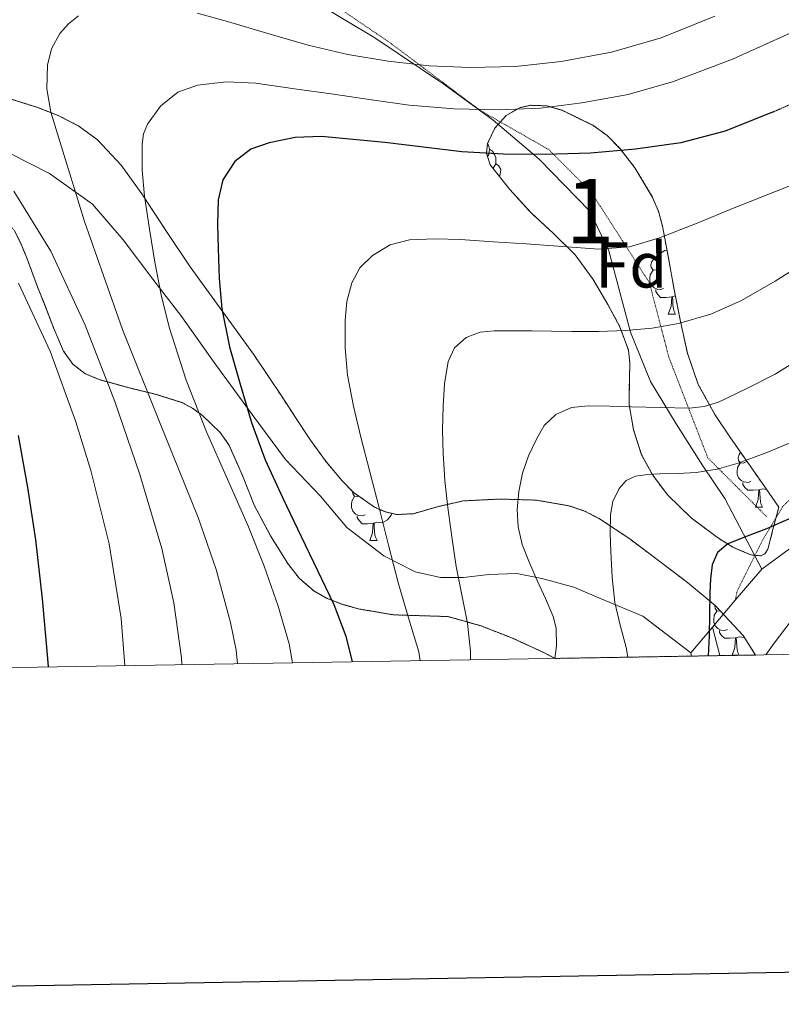
# Model space of a CAD drawing. Extents: x 612761 to 617270, y 773135 to 776179.
# Drawn here: x 613774 to 613892, y 773491 to 773643 of the extents above; entities that cross this region are included whole.
import ezdxf
from ezdxf.enums import TextEntityAlignment as Align

# ---------------------------------------------------------------- set-up
doc = ezdxf.new("R2010")
doc.units = 0
doc.header["$MEASUREMENT"] = 0
doc.linetypes.add('DGN Style 3', pattern=[0.000196, 0.00014, -5.600000000000001e-05])
doc.linetypes.add('DGN Style 5', pattern=[9.800000000000001e-05, 4.2e-05, -5.600000000000001e-05])
for name, color, linetype in [('Nivel 20', 7, 'Continuous'), ('Nivel 21', 7, 'Continuous'), ('Nivel 22', 7, 'Continuous'), ('Nivel 35', 7, 'Continuous'), ('Nivel 36', 7, 'Continuous'), ('Nivel 37', 7, 'Continuous'), ('Nivel 4', 7, 'Continuous'), ('Nivel 48', 7, 'Continuous'), ('Nivel 49', 7, 'Continuous'), ('Nivel 5', 7, 'Continuous'), ('Nivel 57', 7, 'Continuous'), ('Nivel 61', 7, 'Continuous'), ('Nivel 63', 7, 'Continuous')]:
    doc.layers.add(name, color=color, linetype=linetype)
doc.styles.add('Style-arial', font='arial.shx', dxfattribs={"bigfont": 'arialbig.shx'})
doc.styles.add('Style-arialn', font='arialn.shx', dxfattribs={"bigfont": 'arialnbig.shx'})
doc.linetypes.add('5zonar', pattern='A,-5,[1,dgnlstyle.shx,S=0.08,R=0,X=0,Y=0],-5', length=10)

msp = doc.modelspace()

# ---------------------------------------------------------------- linework, layer by layer
at = {"layer": 'Nivel 20', "color": 19, "linetype": 'Continuous', "lineweight": 0, "ltscale": 0.5, "extrusion": (0.7638310618680523, -0.6454162271384826, 5.168994562255528e-05), "elevation": -30359.20702287456, "flags": 128}
msp.add_lwpolyline([(987081.9411138315, 476.7582663970698), (987075.5916174739, 475.0362663947693), (987070.142623716, 478.3542663992019)], dxfattribs=at)
at = {"layer": 'Nivel 20', "color": 19, "linetype": 'Continuous', "lineweight": 0, "ltscale": 0.5, "extrusion": (0.0865612310031881, 0.1024359609422435, 0.9909662089057587), "elevation": 132850.0922882384, "flags": 128}
msp.add_lwpolyline([(30391.06804494897, -978088.2438180915), (30391.06804494874, -978083.0093790577)], dxfattribs=at)
at = {"layer": 'Nivel 20', "color": 19, "linetype": 'Continuous', "lineweight": 0, "ltscale": 0.5, "extrusion": (0.1253242232017061, -0.4896620179737746, 0.8628585905191765), "elevation": -301431.9977676989, "flags": 128}
msp.add_lwpolyline([(786512.3172017862, 515520.1759365462), (786512.317201786, 515525.4623631275)], dxfattribs=at)
at = {"layer": 'Nivel 20', "color": 19, "linetype": 'Continuous', "lineweight": 0, "ltscale": 0.5, "extrusion": (0.0165999141593275, -0.1038959333266145, 0.9944496356719603), "elevation": -69703.03629970961, "flags": 128}
msp.add_lwpolyline([(728234.6031949131, 663351.3297748405), (728234.6031949129, 663350.7880202837)], dxfattribs=at)
at = {"layer": 'Nivel 20', "color": 19, "linetype": 'Continuous', "lineweight": 0, "ltscale": 0.5}
for points in [[(613772.003, 773672.9890000001, 522.485), (613776.787, 773669.4850000001, 522.245), (613784.435, 773666.621, 521.957), (613793.4750000001, 773662.173, 520.565), (613802.1470000001, 773657.629, 518.677), (613812.307, 773651.517, 518.133), (613820.435, 773645.9170000001, 514.389), (613829.4110000001, 773640.557, 511.941), (613840.0989999999, 773633.389, 508.789), (613847.747, 773627.8049999999, 505.829), (613854.8670000001, 773621.757, 503.269), (613862.7550000001, 773613.693, 500.437), (613865.683, 773607.517, 497.669), (613869.0430000001, 773594.8929999999, 491.493), (613872.163, 773587.277, 488.021), (613876.1470000001, 773580.7010000001, 485.413), (613880.2590000001, 773574.189, 482.917), (613883.6669999999, 773569.149, 480.821), (613889.379, 773558.189, 475.189)], [(613878.416, 773545.2150000001, 477.487), (613878.3870000001, 773545.1810000001, 477.493), (613870.9469999999, 773550.861, 480.725), (613864.5149999999, 773553.5490000001, 483.733), (613860.2749999999, 773555.389, 485.253), (613855.283, 773556.7010000001, 486.197), (613851.4269999999, 773557.469, 488.149), (613847.1070000001, 773557.341, 490.117), (613843.139, 773556.8929999999, 492.789), (613839.619, 773556.8770000001, 494.005), (613835.6669999999, 773557.757, 494.597), (613830.835, 773560.237, 496.837), (613825.0590000001, 773564.6529999999, 498.917), (613821.0109999999, 773569.4850000001, 499.973), (613815.5549999999, 773575.149, 500.677), (613810.4029999999, 773582.1410000001, 503.445), (613804.4990000001, 773590.2209999999, 505.445), (613799.4909999999, 773597.2930000001, 506.901), (613795.0430000001, 773603.149, 508.853), (613790.435, 773609.2450000001, 509.733), (613785.6669999999, 773614.781, 511.365), (613779.0109999999, 773619.5490000001, 513.157), (613772.787, 773622.7010000001, 514.357)], [(613889.379, 773558.189, 475.189), (613900.4909999999, 773566.3400000001, 473.612), (613917.675, 773578.4040000001, 472.3), (613928.1070000001, 773583.3160000001, 471.068), (613935.115, 773585.94, 470.22), (613942.4909999999, 773587.6840000001, 469.308), (613951.003, 773589.1880000001, 467.596), (613959.915, 773589.6200000001, 465.628), (613966.6030000001, 773589.3640000001, 464.364), (613973.5149999999, 773587.7320000001, 463.5), (613979.1470000001, 773585.9240000001, 462.604), (613985.163, 773583.604, 461.692), (613991.243, 773579.8119999999, 460.908), (613995.9950000001, 773575.892, 459.468), (614001.963, 773570.98, 457.372), (614006.6669999999, 773566.5, 455.788), (614009.163, 773563.5560000001, 454.812), (614010.763, 773561.108, 453.82), (614012.1070000001, 773558.4040000001, 452.892), (614012.331, 773555.9720000001, 451.932), (614012.0590000001, 773553.4280000001, 451.452), (614010.9709999999, 773550.26, 451.052), (614008.936, 773546.8870000001, 450.689)]]:
    msp.add_polyline3d(points, dxfattribs=at)
at = {"layer": 'Nivel 21', "color": 19, "linetype": 'DGN Style 3', "lineweight": 0}
for points in [[(613885.281, 773553.3389999999, 473.467), (613885.567, 773554.77, 473.476), (613889.594, 773562.825, 474.548), (613892.615, 773567.8589999999, 475.994), (613901.6769999999, 773576.9210000001, 477.967), (613911.2420000001, 773584.976, 478.15), (613922.821, 773594.541, 477.95), (613936.4140000001, 773602.0930000001, 477.195), (613947.49, 773608.1340000001, 476.978), (613958.0619999999, 773611.658, 476.457), (613975.682, 773622.23, 478.204), (613989.7790000001, 773631.7960000001, 479.493), (613998.337, 773643.375, 480.636), (614000.351, 773657.9750000001, 482.077), (613999.344, 773672.071, 483.161), (613998.337, 773684.1529999999, 483.775), (613994.31, 773700.767, 485.243), (613991.7919999999, 773723.925, 486.346), (613989.7790000001, 773740.0349999999, 487.415), (613986.7579999999, 773758.159, 488.747), (613984.744, 773780.31, 489.79), (613984.744, 773796.923, 490.204)], [(613741.584, 773732.987, 530.5840000000001), (613758.1969999999, 773720.9040000001, 530.793), (613765.7490000001, 773712.8489999999, 530.047), (613772.2930000001, 773701.774, 528.315), (613773.804, 773692.712, 525.782), (613779.341, 773680.629, 523.37), (613783.872, 773672.574, 521.652), (613795.9550000001, 773662.0020000001, 518.988), (613808.037, 773654.9539999999, 516.737), (613819.1130000001, 773648.409, 515.073), (613831.699, 773639.851, 511.614), (613845.7949999999, 773629.2790000001, 504.873), (613856.3670000001, 773623.237, 500.487), (613862.912, 773616.693, 497.977), (613871.9739999999, 773602.5959999999, 492.629), (613874.9950000001, 773591.017, 488.009), (613881.0360000001, 773575.4110000001, 480.981), (613890.098, 773566.3489999999, 475.81)]]:
    msp.add_polyline3d(points, dxfattribs=at)
at = {"layer": 'Nivel 22', "color": 25, "linetype": 'DGN Style 5', "lineweight": 30, "elevation": 500, "flags": 128}
msp.add_lwpolyline([(613909.852, 773637.56), (613905.6300000001, 773635.521), (613898.3, 773632.2039999999), (613891.139, 773629.041)], dxfattribs=at)
at = {"layer": 'Nivel 35', "color": 92, "linetype": '5zonar', "lineweight": 0, "ltscale": 0.5}
for points in [[(613770.243, 773631.9170000001, 522.949), (613777.0419999999, 773629.807, 520.82), (613780.348, 773628.524, 519.759), (613783.5390000001, 773626.8770000001, 518.693), (613786.4610000001, 773624.73, 517.552), (613790.115, 773620.8060000001, 515.743), (613793.315, 773616.365, 514.005), (613797.021, 773610.706, 512.272), (613800.787, 773605.0689999999, 510.869), (613805.7150000001, 773598.2890000001, 509.404), (613810.611, 773591.5009999999, 508.165), (613815.037, 773584.882, 507.766), (613817.2250000001, 773581.517, 507.611), (613819.4269999999, 773578.189, 507.045), (613821.7720000001, 773574.9450000001, 505.81), (613824.307, 773571.9010000001, 504.469), (613826.1399999999, 773570.0689999999, 503.801), (613829.351, 773567.7990000001, 502.85), (613831.0830000001, 773567.0420000001, 502.353), (613832.851, 773566.6370000001, 501.813), (613835.4099999999, 773566.7720000001, 500.95), (613839.27, 773567.8829999999, 499.497), (613843.1070000001, 773568.7490000001, 497.893), (613848.78, 773569.038, 495.28), (613854.3870000001, 773568.8770000001, 492.437), (613859.5109999999, 773567.9990000001, 489.386), (613861.929, 773567.176, 487.809), (613864.243, 773565.997, 486.309), (613868.9199999999, 773562.858, 483.469), (613873.571, 773559.3729999999, 481.125), (613877.871, 773556.0860000001, 479.515), (613882.179, 773552.541, 478.213), (613886.5160000001, 773547.8700000001, 477.058), (613888.4169999999, 773544.851, 476.367)], [(613892.0349999999, 773567.8049999999, 483.269), (613891.179, 773564.533, 482.549), (613890.3230000001, 773561.2609999999, 481.829), (613889.882, 773560.5279999999, 481.724), (613889.233, 773560.2420000001, 481.787), (613887.679, 773560.378, 482.153), (613884.9140000001, 773561.561, 482.995), (613882.5149999999, 773563.085, 483.701), (613878.4639999999, 773566.112, 484.651), (613874.771, 773569.6769999999, 485.621), (613872.4839999999, 773572.72, 486.427), (613870.771, 773575.885, 487.685), (613869.52, 773579.791, 489.757), (613868.8189999999, 773583.7250000001, 491.925), (613868.8800000001, 773587.9610000001, 494.221), (613868.967, 773590.078, 495.37), (613868.723, 773592.1410000001, 496.517), (613867.4180000001, 773595.7209999999, 498.61), (613865.5549999999, 773599.1969999999, 500.661), (613863.2420000001, 773603.0900000001, 502.544), (613860.483, 773606.8929999999, 504.085), (613857.1059999999, 773610.2280000001, 505.658), (613853.635, 773613.405, 506.981), (613850.328, 773617.041, 507.927), (613847.315, 773620.861, 508.741), (613846.7139999999, 773622.659, 509.071), (613846.906, 773624.2, 509.308), (613848.0020000001, 773626.5349999999, 509.642), (613849.7949999999, 773628.541, 509.941), (613851.8700000001, 773629.723, 510.123), (613853.5530000001, 773630.101, 510.158), (613856.0970000001, 773630.01, 510.06), (613858.435, 773629.325, 509.797), (613863.2069999999, 773626.994, 508.9), (613865.435, 773625.412, 508.378), (613867.459, 773623.3729999999, 507.829), (613869.7320000001, 773620.4099999999, 507.2), (613872.422, 773615.9299999999, 506.225), (613873.369, 773613.659, 505.522), (613874.003, 773611.3570000001, 504.549), (613874.9199999999, 773606.425, 502.071), (613875.827, 773601.5009999999, 499.541), (613876.8019999999, 773596.568, 496.955), (613877.8589999999, 773591.645, 494.453), (613879.541, 773586.8289999999, 492.415), (613882.115, 773582.173, 490.549), (613884.531, 773578.544, 488.941), (613886.9469999999, 773575.0689999999, 487.221), (613889.4909999999, 773571.4369999999, 485.245), (613892.0349999999, 773567.8049999999, 483.269)], [(613857.3530000001, 773544.325, 489.829), (613855.4920000001, 773545.29, 490.764), (613850.7390000001, 773547.469, 492.741), (613845.8840000001, 773549.3700000001, 494.277), (613840.787, 773550.8130000001, 495.461), (613832.3230000001, 773551.085, 496.965), (613827.021, 773551.986, 497.804), (613824.432, 773552.7010000001, 498.316), (613821.9070000001, 773553.693, 499.061), (613819.952, 773554.7930000001, 500.067), (613817.685, 773556.7550000001, 502.114), (613815.939, 773559.021, 504.277), (613813.2660000001, 773563.341, 507.887), (613810.771, 773567.9809999999, 511.493), (613808.919, 773572.6780000001, 514.283), (613806.8189999999, 773577.453, 516.405), (613805.439, 773579.372, 516.722), (613802.7239999999, 773582.004, 516.3530000000001), (613801.1980000001, 773583.0989999999, 516.348), (613799.635, 773583.9809999999, 516.8050000000001), (613795.5179999999, 773585.273, 518.851), (613791.395, 773586.2690000001, 520.9010000000001), (613786.7069999999, 773587.574, 523.149), (613784.5, 773588.49, 524.268), (613782.611, 773589.9650000001, 525.381), (613781.1869999999, 773591.9909999999, 526.345), (613779.658, 773595.4920000001, 527.362), (613778.2590000001, 773599.1329999999, 528.053), (613777.1259999999, 773601.97, 528.183), (613775.5290000001, 773606.3090000001, 527.775), (613774.6429999999, 773608.463, 527.69), (613773.619, 773610.5730000001, 527.925)]]:
    msp.add_polyline3d(points, dxfattribs=at)
at = {"layer": 'Nivel 36', "color": 92, "linetype": 'Continuous', "lineweight": 0, "flags": 128}
for points in [[(613846.8940000001, 773624.104), (613847.0449999999, 773623.9369999999), (613847.2050000001, 773623.297), (613847.095, 773622.4469999999), (613846.8759999999, 773622.1740000001)], [(613847.2050000001, 773623.297), (613847.6799999999, 773622.9820000001), (613847.9950000001, 773622.342), (613848.155, 773622.0220000001), (613848.155, 773621.442), (613848.155, 773621.017), (613847.7849999999, 773620.327), (613847.7590000001, 773620.298)], [(613848.155, 773621.017), (613848.6100000001, 773620.767), (613848.9550000001, 773620.152), (613848.845, 773619.4269999999), (613848.7280000001, 773619.0700000001)], [(613873.5970000001, 773604.774), (613873.067, 773604.5090000001), (613872.537, 773604.564), (613872.2720000001, 773604.9340000001), (613872.217, 773605.3589999999), (613872.3770000001, 773605.879), (613872.8570000001, 773606.4739999999), (613873.4920000001, 773607.004), (613874.392, 773607.5889999999), (613874.692, 773607.6529999999)], [(613874.182, 773601.6939999999), (613873.757, 773601.534), (613873.172, 773601.594), (613872.6969999999, 773601.804), (613872.2720000001, 773602.229), (613872.057, 773602.814), (613872.057, 773603.2339999999), (613872.112, 773603.8189999999), (613872.537, 773604.5090000001)], [(613875.442, 773600.399), (613874.5519999999, 773600.314), (613873.7069999999, 773600.314), (613873.2820000001, 773600.744), (613872.962, 773601.219), (613872.962, 773601.534)], [(613874.8970000001, 773597.7139999999), (613875.3319999999, 773598.8740000001), (613875.442, 773600.399), (613875.5519999999, 773600.399), (613875.587, 773599.814), (613875.622, 773599.129), (613875.692, 773598.514), (613875.807, 773598.1140000001), (613876.0220000001, 773597.7139999999)], [(613876.02, 773600.524), (613875.9820000001, 773600.5290000001), (613875.5519999999, 773600.399)], [(613874.8970000001, 773597.7139999999), (613876.0220000001, 773597.7139999999)], [(613887.0930000001, 773574.861), (613886.5700000001, 773574.6000000001), (613886.04, 773574.655), (613885.7749999999, 773575.0249999999), (613885.72, 773575.45), (613885.8800000001, 773575.97), (613886.1170000001, 773576.263)], [(613887.685, 773571.7849999999), (613887.26, 773571.625), (613886.675, 773571.685), (613886.2, 773571.895), (613885.7749999999, 773572.3200000001), (613885.56, 773572.905), (613885.56, 773573.325), (613885.615, 773573.9099999999), (613886.04, 773574.6000000001)], [(613888.9450000001, 773570.49), (613888.0549999999, 773570.405), (613887.21, 773570.405), (613886.7849999999, 773570.835), (613886.4650000001, 773571.31), (613886.4650000001, 773571.625)], [(613888.3999999999, 773567.8049999999), (613888.835, 773568.9650000001), (613888.9450000001, 773570.49), (613889.0549999999, 773570.49), (613889.0900000001, 773569.905), (613889.125, 773569.22), (613889.1950000001, 773568.605), (613889.31, 773568.2050000001), (613889.5249999999, 773567.8049999999)], [(613890.118, 773570.5420000001), (613889.4850000001, 773570.6200000001), (613889.0549999999, 773570.49)], [(613827.9280000001, 773566.6000000001), (613827.503, 773566.44), (613826.9180000001, 773566.5), (613826.443, 773566.71), (613826.0179999999, 773567.135), (613825.8030000001, 773567.72), (613825.8030000001, 773568.1400000001), (613825.858, 773568.7250000001), (613826.283, 773569.415)], [(613826.9610000001, 773569.4890000001), (613826.8130000001, 773569.415), (613826.283, 773569.47), (613826.0179999999, 773569.8400000001), (613825.966, 773570.243)], [(613830.3870000001, 773567.3459999999), (613830.2080000001, 773567.19)], [(613888.3999999999, 773567.8049999999), (613889.5249999999, 773567.8049999999)], [(613829.1880000001, 773565.3049999999), (613828.298, 773565.22), (613827.453, 773565.22), (613827.0279999999, 773565.6499999999), (613826.7080000001, 773566.125), (613826.7080000001, 773566.44)], [(613832.047, 773566.821), (613831.9580000001, 773566.55), (613831.3729999999, 773565.81), (613830.578, 773565.3300000001), (613829.7280000001, 773565.435), (613829.298, 773565.3049999999)], [(613828.6429999999, 773562.6200000001), (613829.078, 773563.78), (613829.1880000001, 773565.3049999999), (613829.298, 773565.3049999999), (613829.3330000001, 773564.72), (613829.368, 773564.0349999999), (613829.4380000001, 773563.4199999999), (613829.5530000001, 773563.02), (613829.7679999999, 773562.6200000001)], [(613828.6429999999, 773562.6200000001), (613829.7679999999, 773562.6200000001)], [(613882.9920000001, 773551.666), (613882.952, 773551.646), (613882.422, 773551.7010000001), (613882.1570000001, 773552.071), (613882.102, 773552.496), (613882.129, 773552.5819999999)], [(613884.067, 773548.831), (613883.642, 773548.6710000001), (613883.057, 773548.7309999999), (613882.5819999999, 773548.9410000001), (613882.1570000001, 773549.3659999999), (613881.942, 773549.9510000001), (613881.942, 773550.371), (613881.997, 773550.956), (613882.422, 773551.646)], [(613885.327, 773547.5360000001), (613884.4369999999, 773547.4510000001), (613883.592, 773547.4510000001), (613883.1669999999, 773547.881), (613882.8470000001, 773548.3559999999), (613882.8470000001, 773548.6710000001)], [(613884.7820000001, 773544.851), (613885.217, 773546.0109999999), (613885.327, 773547.5360000001), (613885.4369999999, 773547.5360000001), (613885.4720000001, 773546.9510000001), (613885.507, 773546.2660000001), (613885.577, 773545.6510000001), (613885.692, 773545.2509999999), (613885.9070000001, 773544.851)], [(613886.71, 773547.5619999999), (613885.8670000001, 773547.666), (613885.4369999999, 773547.5360000001)], [(613884.7820000001, 773544.851), (613885.9070000001, 773544.851)]]:
    msp.add_lwpolyline(points, dxfattribs=at)
at = {"layer": 'Nivel 4', "color": 25, "linetype": 'Continuous', "lineweight": 30, "flags": 128}
for points, elevation in [([(613891.139, 773629.041), (613891.0760000001, 773629.013), (613883.7080000001, 773626.0760000001), (613876.8489999999, 773624.254), (613869.8200000001, 773623.2920000001), (613862.8300000001, 773622.6969999999), (613855.8360000001, 773622.46), (613849.369, 773622.51), (613842.908, 773622.892), (613836.9439999999, 773623.588), (613830.9880000001, 773624.3160000001), (613826.077, 773624.818), (613821.1640000001, 773625.244), (613817.0970000001, 773625.0959999999), (613813.0360000001, 773624.3), (613810.2180000001, 773623.29), (613807.74, 773621.372), (613805.8500000001, 773618.5290000001), (613805.132, 773615.4199999999), (613805.0490000001, 773611.6670000001), (613805.132, 773607.916), (613805.31, 773603.233), (613805.7080000001, 773598.5560000001), (613806.9029999999, 773592.6510000001), (613808.54, 773586.844), (613810.2860000001, 773580.902), (613812.4280000001, 773575.1159999999), (613815.185, 773569.156), (613817.996, 773563.2280000001), (613820.531, 773557.9680000001), (613823.068, 773552.7), (613824.9539999999, 773547.783), (613825.926, 773543.7949999999)], 500), ([(613774.172, 773578.892), (613775.5719999999, 773570.8260000001), (613776.8119999999, 773562.7320000001), (613777.889, 773553.5420000001), (613778.716, 773544.3319999999), (613778.8030000001, 773542.9979999999)], 525), ([(613911.6429999999, 773577.6950000001), (613911.068, 773577.212), (613907.949, 773574.5800000001), (613904.828, 773571.9480000001), (613901.3929999999, 773569.6130000001), (613897.6599999999, 773567.74), (613893.8929999999, 773566.064), (613890.108, 773564.4439999999), (613887.1100000001, 773563.29), (613884.108, 773562.0760000001), (613882.5349999999, 773560.743), (613881.7239999999, 773558.844), (613881.4650000001, 773556.6470000001), (613881.3559999999, 773554.4439999999), (613881.291, 773551.132), (613881.212, 773547.8200000001), (613881.074, 773544.726)], 475)]:
    msp.add_lwpolyline(points, dxfattribs=dict(at, elevation=elevation))
at = {"layer": 'Nivel 49', "color": 19, "linetype": 'Continuous', "lineweight": 0, "extrusion": (0.5056507073299631, 0.008559814319279687, 0.8626958280619696), "elevation": 317441.3739686451, "flags": 128}
msp.add_lwpolyline([(763043.4305043521, -540543.809289655), (763043.4305043521, -540568.3266563364)], dxfattribs=at)
at = {"layer": 'Nivel 49', "color": 19, "linetype": 'Continuous', "lineweight": 0, "extrusion": (0.6023527860127474, 0.01028139712129177, 0.7981637764618961), "elevation": 378105.6127594622, "flags": 128}
msp.add_lwpolyline([(762955.4243475846, -500153.5610043898), (762955.4243475844, -500159.0669420937)], dxfattribs=at)
at = {"layer": 'Nivel 49', "color": 19, "linetype": 'Continuous', "lineweight": 0, "extrusion": (-0.3778150836242786, -0.006363057366363258, 0.9258592085662549), "elevation": -236417.3650935919, "flags": 128}
msp.add_lwpolyline([(-763097.6954646639, 580527.9173689396), (-763097.6954646639, 580533.8824044801)], dxfattribs=at)
at = {"layer": 'Nivel 5', "color": 25, "linetype": 'Continuous', "lineweight": 0, "flags": 128}
for points, elevation in [([(613783.523, 773643.9580000001), (613781.9480000001, 773642.716), (613780.6270000001, 773641.2420000001), (613779.324, 773638.868), (613778.716, 773636.3), (613778.592, 773632.6410000001), (613779.196, 773629.0360000001), (613784.4280000001, 773612.0800000001), (613790.3, 773595.324), (613796.179, 773580.746), (613802.044, 773566.156), (613804.8119999999, 773558.132), (613807.068, 773549.8999999999), (613807.9299999999, 773545.6240000001), (613808.1359999999, 773543.494)], 510), ([(613882.1089999999, 773643.9029999999), (613873.788, 773640.588), (613866.119, 773638.358), (613858.3, 773636.8759999999), (613851.236, 773636.1400000001), (613844.172, 773635.9480000001), (613837.8189999999, 773636.2209999999), (613831.4680000001, 773636.9240000001), (613825.227, 773637.9880000001), (613819.084, 773639.4199999999), (613812.838, 773641.247), (613806.604, 773643.1000000001), (613801.8840000001, 773644.4029999999)], 510), ([(613893.7720000001, 773641.308), (613884.868, 773637.277), (613875.7239999999, 773633.7720000001), (613868.685, 773631.794), (613861.5, 773630.46), (613855.104, 773629.679), (613848.7, 773629.388), (613841.7209999999, 773629.527), (613834.764, 773630.1400000001), (613828.881, 773630.967), (613823.004, 773631.804), (613816.9880000001, 773632.675), (613810.9720000001, 773633.548), (613806.452, 773633.7550000001), (613801.916, 773633.244), (613798.879, 773632.149), (613796.2039999999, 773629.98), (613794.173, 773627.1740000001), (613793.591, 773625.675), (613793.3400000001, 773624.092), (613793.351, 773620.037), (613793.74, 773615.996), (613794.48, 773610.8870000001), (613795.324, 773605.788), (613796.3200000001, 773600.7069999999), (613797.548, 773595.676), (613800.1950000001, 773587.4909999999), (613803.324, 773579.4839999999), (613806.591, 773572.1130000001), (613809.868, 773564.7479999999), (613812.2590000001, 773558.6499999999), (613814.46, 773552.4439999999), (613816.1680000001, 773546.5989999999), (613816.6399999999, 773543.638)], 505), ([(613895.702, 773618.361), (613885.1159999999, 773614.22), (613879.389, 773611.825), (613873.564, 773609.548), (613868.896, 773608.158), (613864.1240000001, 773607.7720000001), (613858.493, 773608.182), (613852.8600000001, 773608.604), (613847.78, 773608.9439999999), (613842.7, 773609.2760000001), (613838.7420000001, 773609.372), (613834.78, 773609.212), (613831.811, 773608.4839999999), (613829.0360000001, 773606.828), (613827.0930000001, 773604.9180000001), (613825.852, 773602.588), (613825.095, 773599.682), (613824.828, 773596.7479999999), (613824.817, 773592.4890000001), (613825.212, 773588.2520000001), (613826.1300000001, 773583.4210000001), (613827.2280000001, 773578.6359999999), (613828.6300000001, 773573.2679999999), (613830.0279999999, 773567.8999999999), (613831.5519999999, 773561.885), (613833.068, 773555.868), (613834.6340000001, 773550.6000000001), (613836.236, 773545.3400000001), (613836.47, 773543.973)], 495), ([(613773.4820000001, 773616.7930000001), (613779.196, 773607.4839999999), (613784.52, 773595.9880000001), (613789.132, 773584.172), (613793.0249999999, 773572.8559999999), (613796.396, 773561.3559999999), (613798.271, 773552.935), (613799.4680000001, 773544.412), (613799.5349999999, 773543.3489999999)], 515), ([(613896.524, 773606.0279999999), (613891.486, 773602.8019999999), (613886.2520000001, 773599.8360000001), (613881.487, 773597.72), (613876.476, 773596.284), (613872.3940000001, 773595.537), (613868.284, 773595.1640000001), (613864.092, 773595.031), (613859.8999999999, 773595.004), (613856.828, 773595.058), (613853.756, 773595.1159999999), (613850.8360000001, 773595.138), (613847.916, 773595.132), (613845.73, 773594.919), (613843.5959999999, 773594.108), (613841.773, 773592.4979999999), (613840.7960000001, 773590.3640000001), (613840.212, 773586.9240000001), (613839.996, 773583.4680000001), (613839.9280000001, 773579.7860000001), (613839.996, 773576.108), (613840.288, 773571.9199999999), (613840.716, 773567.74), (613841.3360000001, 773563.156), (613842.044, 773558.588), (613842.925, 773554.206), (613843.804, 773549.804), (613844.244, 773545.4380000001), (613844.2660000001, 773544.105)], 490), ([(613774.1880000001, 773602.4920000001), (613779.125, 773591.977), (613783.1000000001, 773581.0360000001), (613785.4310000001, 773573.49), (613788.2649999999, 773562.0970000001), (613790.108, 773550.54), (613790.6910000001, 773543.2080000001), (613790.6910000001, 773543.199)], 520), ([(613895.7080000001, 773591.0519999999), (613891.487, 773588.395), (613886.9880000001, 773586.108), (613882.6939999999, 773584.0700000001), (613880.483, 773583.3659999999), (613878.2039999999, 773583.1159999999), (613873.7080000001, 773583.227), (613869.212, 773583.3559999999), (613865.8360000001, 773583.432), (613862.46, 773583.5), (613859.906, 773583.237), (613857.452, 773582.156), (613855.683, 773580.426), (613854.46, 773578.3319999999), (613853.243, 773575.747), (613852.3160000001, 773573.0519999999), (613851.7180000001, 773570.2280000001), (613851.5, 773567.4040000001), (613851.635, 773564.7069999999), (613852.2679999999, 773562.0120000001), (613853.4070000001, 773559.152), (613854.588, 773556.396), (613855.8470000001, 773553.625), (613857.068, 773550.8119999999), (613857.5190000001, 773549.03), (613857.568, 773546.253), (613857.342, 773544.325)], 485.0000000000001), ([(613894.0279999999, 773577.8840000001), (613889.913, 773576.1410000001), (613885.7080000001, 773574.604), (613882.4909999999, 773573.685), (613879.212, 773573.148), (613876.413, 773573.0260000001), (613873.612, 773572.956), (613871.7139999999, 773572.8360000001), (613869.8200000001, 773572.604), (613868.3940000001, 773571.9369999999), (613867.2760000001, 773570.6680000001), (613866.3019999999, 773568.6699999999), (613865.9480000001, 773566.588), (613865.912, 773563.747), (613865.996, 773560.908), (613866.2050000001, 773556.9510000001), (613866.604, 773553.004), (613867.4340000001, 773549.4990000001), (613868.3640000001, 773546.0120000001), (613868.6370000001, 773544.5160000001)], 480), ([(613893.949, 773550.175), (613891.308, 773546.703), (613890.0320000001, 773544.878)], 470)]:
    msp.add_lwpolyline(points, dxfattribs=dict(at, elevation=elevation))
at = {"layer": 'Nivel 57', "color": 92, "linetype": 'DGN Style 3', "lineweight": 0, "flags": 128}
for points in [[(613888.4169999999, 773544.851), (613886.5160000001, 773547.8700000001), (613882.179, 773552.541), (613877.871, 773556.0860000001), (613873.571, 773559.3729999999), (613868.9199999999, 773562.858), (613864.243, 773565.997), (613861.929, 773567.176), (613859.5109999999, 773567.9990000001), (613854.3870000001, 773568.8770000001), (613848.78, 773569.038), (613843.1070000001, 773568.7490000001), (613839.27, 773567.8829999999), (613835.4099999999, 773566.7720000001), (613832.851, 773566.6370000001), (613831.0830000001, 773567.0420000001), (613829.351, 773567.7990000001), (613826.1399999999, 773570.0689999999), (613824.307, 773571.9010000001), (613821.7720000001, 773574.9450000001), (613819.4269999999, 773578.189), (613817.2250000001, 773581.517), (613815.037, 773584.882), (613810.611, 773591.5009999999), (613805.7150000001, 773598.2890000001), (613800.787, 773605.0689999999), (613797.021, 773610.706), (613793.315, 773616.365), (613790.115, 773620.8060000001), (613786.4610000001, 773624.73), (613783.5390000001, 773626.8770000001), (613780.348, 773628.524), (613777.0419999999, 773629.807), (613770.243, 773631.9170000001), (613764.452, 773633.585), (613758.6270000001, 773634.8770000001), (613755.433, 773635.129), (613752.1610000001, 773634.8800000001), (613745.699, 773633.5490000001), (613743.567, 773632.703), (613741.577, 773631.432), (613737.77, 773628.5970000001), (613735.155, 773627.277), (613732.4780000001, 773626.6780000001), (613729.517, 773626.5830000001), (613727.587, 773626.943), (613725.3090000001, 773628.1240000001), (613724.2590000001, 773629.229), (613722.473, 773632.21), (613721.257, 773635.2609999999), (613719.587, 773641.5490000001), (613718.06, 773648.1740000001), (613716.435, 773654.7650000001), (613714.2069999999, 773661.7720000001), (613711.6510000001, 773668.685), (613708.5789999999, 773675.652), (613704.7390000001, 773682.253), (613700.5349999999, 773687.746), (613695.7790000001, 773692.717), (613690.362, 773697.648), (613684.9310000001, 773702.557), (613682.6699999999, 773704.6740000001), (613682.7779999999, 773698.152), (613682.8559999999, 773693.5009999999), (613683.763, 773692.557), (613697.4909999999, 773676.3090000001), (613701.8910000001, 773669.821), (613704.9380000001, 773664.125), (613706.835, 773657.933), (613708.0800000001, 773651.7250000001), (613709.267, 773645.517), (613710.521, 773638.709), (613711.7790000001, 773631.9010000001), (613712.798, 773627.131), (613714.2660000001, 773622.497), (613715.6669999999, 773619.565), (613719.342, 773613.486), (613723.091, 773607.5009999999), (613726.125, 773602.314), (613729.203, 773597.1170000001), (613730.794, 773595.612), (613732.9890000001, 773594.7409999999), (613734.4990000001, 773594.611), (613736.227, 773595.1170000001), (613738.1780000001, 773596.5689999999), (613740.021, 773598.291), (613743.2990000001, 773602.237), (613745.217, 773605.9340000001), (613747.2350000001, 773609.5490000001), (613750.6240000001, 773612.7609999999), (613754.611, 773615.1969999999), (613758.1259999999, 773616.5860000001), (613761.7520000001, 773617.0900000001), (613764.0989999999, 773616.845), (613767.1410000001, 773615.905), (613770.094, 773614.345), (613771.8260000001, 773612.9369999999), (613773.619, 773610.5730000001), (613774.6429999999, 773608.463), (613775.5290000001, 773606.3090000001), (613777.1259999999, 773601.97), (613778.2590000001, 773599.1329999999), (613779.658, 773595.4920000001), (613781.1869999999, 773591.9909999999), (613782.611, 773589.9650000001), (613784.5, 773588.49), (613786.7069999999, 773587.574), (613791.395, 773586.2690000001), (613795.5179999999, 773585.273), (613799.635, 773583.9809999999), (613801.1980000001, 773583.0989999999), (613802.7239999999, 773582.004), (613805.439, 773579.372), (613806.8189999999, 773577.453), (613808.919, 773572.6780000001), (613810.771, 773567.9809999999), (613813.2660000001, 773563.341), (613815.939, 773559.021), (613817.685, 773556.7550000001), (613819.952, 773554.7930000001), (613821.9070000001, 773553.693), (613824.432, 773552.7010000001), (613827.021, 773551.986), (613832.3230000001, 773551.085), (613840.787, 773550.8130000001), (613845.8840000001, 773549.3700000001), (613850.7390000001, 773547.469), (613855.4920000001, 773545.29), (613857.3530000001, 773544.325), (613878.5009999999, 773544.683), (613882.895, 773544.7579999999)], [(613892.0349999999, 773567.8049999999), (613889.4909999999, 773571.4369999999), (613886.9469999999, 773575.0689999999), (613884.531, 773578.544), (613882.115, 773582.173), (613879.541, 773586.8289999999), (613877.8589999999, 773591.645), (613876.8019999999, 773596.568), (613875.827, 773601.5009999999), (613874.9199999999, 773606.425), (613874.003, 773611.3570000001), (613873.369, 773613.659), (613872.422, 773615.9299999999), (613869.7320000001, 773620.4099999999), (613867.459, 773623.3729999999), (613865.435, 773625.412), (613863.2069999999, 773626.994), (613858.435, 773629.325), (613856.0970000001, 773630.01), (613853.5530000001, 773630.101), (613851.8700000001, 773629.723), (613849.7949999999, 773628.541), (613848.0020000001, 773626.5349999999), (613846.906, 773624.2), (613846.7139999999, 773622.659), (613847.315, 773620.861), (613850.328, 773617.041), (613853.635, 773613.405), (613857.1059999999, 773610.2280000001), (613860.483, 773606.8929999999), (613863.2420000001, 773603.0900000001), (613865.5549999999, 773599.1969999999), (613867.4180000001, 773595.7209999999), (613868.723, 773592.1410000001), (613868.967, 773590.078), (613868.8800000001, 773587.9610000001), (613868.8189999999, 773583.7250000001), (613869.52, 773579.791), (613870.771, 773575.885), (613872.4839999999, 773572.72), (613874.771, 773569.6769999999), (613878.4639999999, 773566.112), (613882.5149999999, 773563.085), (613884.9140000001, 773561.561), (613887.679, 773560.378), (613889.233, 773560.2420000001), (613889.882, 773560.5279999999), (613890.3230000001, 773561.2609999999), (613891.179, 773564.533)]]:
    msp.add_lwpolyline(points, close=True, dxfattribs=at)
at = {"layer": 'Nivel 61', "color": 19, "linetype": 'Continuous', "lineweight": 0}
msp.add_3dface([(613685.3899999999, 773541.4199999999), (613646.8300000001, 775855), (617036.24, 775912.29), (617075.95, 773598.71)], dxfattribs=at)
at = {"layer": 'Nivel 63', "color": 7, "linetype": 'Continuous', "lineweight": 30, "flags": 128}
msp.add_lwpolyline([(613569.956, 775905.2990000001), (613612.7919999999, 773490.6869999999), (617167.223, 773553.744), (617124.4380000001, 775965.3570000001), (613569.956, 775905.2990000001)], dxfattribs=at)

# ---------------------------------------------------------------- texts
at = {"layer": 'Nivel 37', "color": 92, "linetype": 'Continuous', "lineweight": 0, "style": 'Style-arial'}
msp.add_text('Fd', height=7.000002, dxfattribs=at).set_placement((613869.1719673101, 773605.341001, 493.841), align=Align.MIDDLE_CENTER)
at = {"layer": 'Nivel 48', "color": 92, "linetype": 'Continuous', "lineweight": 0, "style": 'Style-arialn'}
msp.add_text('1', height=10.000002, dxfattribs=at).set_placement((613862.7551957276, 773613.693001, 496.962), align=Align.MIDDLE_CENTER)

doc.saveas('drawing.dxf')
